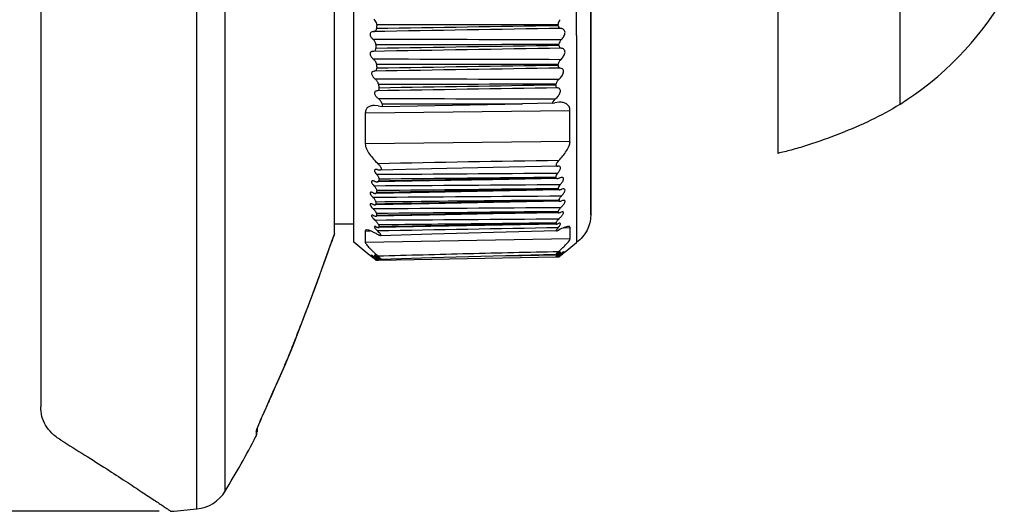
# Model space of a CAD drawing. Units: millimetres. Extents: x 106 to 797, y 330 to 1292.
# Drawn here: x 312 to 365, y 1055 to 1081 of the extents above; entities that cross this region are included whole.
import ezdxf

# ---------------------------------------------------------------- set-up
doc = ezdxf.new("R2010")
doc.units = ezdxf.units.MM
doc.layers.add('DIM', color=3, linetype='Continuous', lineweight=13)
doc.styles.get("Standard").update_dxf_attribs({"font": 'txt.shx', "width": 0.6})
doc.dimstyles.new('이재중', dxfattribs={"dimtxt": 6, "dimasz": 4, "dimexe": 1.25, "dimexo": 0.625, "dimgap": 1.5, "dimtad": 1, "dimdec": 1, "dimtxsty": 'Standard', "dimcen": 2.5, "dimclrd": 256, "dimadec": 0, "dimazin": 0, "dimtfac": 1, "dimtdec": 1, "dimtmove": 0, "dimatfit": 3, "dimfxl": 0, "dimarcsym": 0})

# ---------------------------------------------------------------- blocks, each defined once
blk = doc.blocks.new('*D30')
at = {"layer": 'Defpoints', "color": 0, "transparency": 16777216}
for p in [(272.281, 1126.731), (320.358, 1126.731), (320.358, 1054.569)]:
    blk.add_point(p, dxfattribs=at)
at = {"layer": 'DIM', "color": 0, "lineweight": -2, "transparency": 16777216}
for p, q in [((319.733, 1126.731), (271.031, 1126.731)), ((319.733, 1054.569), (271.031, 1054.569))]:
    blk.add_line(p, q, dxfattribs=at)
at = {"layer": 'DIM', "lineweight": -2, "transparency": 16777216}
blk.add_line((272.281, 1058.569), (272.281, 1122.731), dxfattribs=at)
at = {"layer": 'DIM', "transparency": 16777216}
for points in [[(271.614, 1122.731), (272.947, 1122.731), (272.281, 1126.731)], [(271.614, 1058.569), (272.947, 1058.569), (272.281, 1054.569)]]:
    blk.add_solid(points, dxfattribs=at)
at = {"layer": 'DIM', "color": 0, "transparency": 16777216, "insert": (267.281, 1090.65), "char_height": 6, "attachment_point": 5, "rotation": 90}
blk.add_mtext('72,2', dxfattribs=at)

msp = doc.modelspace()

# ---------------------------------------------------------------- linework, layer by layer
at = {"color": 7}
for p, q in [((313.437, 1121.18), (313.437, 1060.12)), ((330.075, 1068.881), (330.075, 1112.419)), ((342.672, 1070.331), (342.672, 1111.01)), ((352.614, 1105.306), (352.614, 1073.596)), ((359.098, 1102.165), (359.098, 1076.194)), ((329.048, 1069.337), (329.048, 1099.483)), ((341.924, 1079.863), (341.934, 1090.65)), ((342.672, 1090.65), (342.672, 1070.29)), ((321.733, 1054.695), (321.733, 1083.521)), ((323.247, 1055.644), (323.247, 1083.547)), ((341.924, 1079.863), (341.924, 1068.853)), ((331.37, 1076.128), (331.175, 1076.141)), ((331.37, 1076.128), (331.608, 1076.094)), ((331.608, 1076.094), (339.053, 1076.237)), ((340.638, 1076.268), (339.052, 1076.237)), ((340.638, 1076.268), (340.761, 1076.289)), ((340.991, 1076.312), (340.761, 1076.289)), ((330.692, 1075.75), (330.692, 1074.094)), ((330.693, 1075.75), (341.572, 1075.877)), ((341.572, 1074.235), (341.572, 1075.877)), ((341.573, 1074.235), (330.692, 1074.094)), ((340.911, 1072.91), (340.926, 1072.911)), ((340.948, 1072.912), (340.926, 1072.911)), ((338.936, 1071.106), (340.936, 1071.128)), ((340.936, 1071.087), (338.936, 1071.049)), ((340.936, 1071.128), (340.99, 1071.128)), ((340.99, 1071.089), (340.936, 1071.087)), ((340.99, 1071.108), (340.99, 1071.128)), ((340.99, 1071.089), (340.99, 1071.108)), ((329.048, 1069.85), (330.075, 1069.85)), ((340.85, 1069.832), (337.03, 1069.758)), ((330.691, 1069.466), (330.69, 1068.863)), ((330.691, 1069.468), (330.969, 1069.473)), ((341.237, 1069.643), (341.574, 1069.649)), ((341.574, 1069.047), (341.574, 1069.647)), ((329.019, 1069.23), (328.993, 1069.157)), ((329.024, 1069.228), (329.036, 1069.255)), ((330.939, 1068.175), (330.075, 1068.881)), ((341.574, 1069.049), (330.69, 1068.863)), ((341.315, 1068.356), (341.924, 1068.853)), ((328.663, 1068.246), (328.49, 1067.77)), ((331.096, 1068.049), (331.087, 1068.057)), ((331.151, 1068.057), (331.181, 1068.058)), ((331.239, 1067.93), (331.155, 1068)), ((331.181, 1068.058), (331.195, 1068.058)), ((331.25, 1067.921), (331.281, 1067.922)), ((331.281, 1067.921), (331.389, 1067.923)), ((331.293, 1068.058), (331.351, 1068.059)), ((331.351, 1068.059), (331.368, 1068.059)), ((331.354, 1067.923), (331.389, 1067.923)), ((331.389, 1067.923), (340.823, 1068.088)), ((338.098, 1068.153), (340.834, 1068.194)), ((340.833, 1068.088), (340.99, 1068.091)), ((340.833, 1068.088), (340.947, 1068.09)), ((340.834, 1068.194), (340.922, 1068.195)), ((340.999, 1068.098), (340.99, 1068.091)), ((340.994, 1068.197), (341.063, 1068.198)), ((341.043, 1068.135), (340.999, 1068.098)), ((341.066, 1068.154), (341.043, 1068.135)), ((341.121, 1068.199), (341.066, 1068.154)), ((341.098, 1068.199), (341.121, 1068.199)), ((327.9, 1066.165), (327.668, 1065.539)), ((327.266, 1064.473), (327.268, 1064.473)), ((326.338, 1062.167), (326.302, 1062.082)), ((326.025, 1061.447), (326.026, 1061.447)), ((325.58, 1060.451), (325.576, 1060.446)), ((325.495, 1060.263), (325.436, 1060.132)), ((325.273, 1059.766), (325.223, 1059.653)), ((324.924, 1058.934), (324.923, 1058.931)), ((324.937, 1058.97), (324.937, 1058.786)), ((324.881, 1058.815), (324.881, 1058.557))]:
    msp.add_line(p, q, dxfattribs=at)
for points in [[(340.911, 1072.91), (337.491, 1072.843), (334.216, 1072.77), (331.464, 1072.699)], [(340.901, 1072.264), (337.455, 1072.197), (334.121, 1072.132), (331.324, 1072.077)], [(341.011, 1071.658), (337.487, 1071.59), (334.087, 1071.523), (331.225, 1071.467)], [(341.04, 1071.049), (337.497, 1070.981), (334.084, 1070.914), (331.204, 1070.858)], [(340.985, 1070.44), (337.482, 1070.373), (334.111, 1070.307), (331.261, 1070.251)], [(337.03, 1069.758), (334.167, 1069.703), (331.394, 1069.648)], [(340.867, 1069.477), (337.504, 1069.392), (334.222, 1069.303), (331.496, 1069.22)], [(329.027, 1069.251), (328.814, 1068.663), (328.492, 1067.775), (328.106, 1066.72), (327.671, 1065.546), (327.268, 1064.473)], [(340.834, 1068.225), (337.493, 1068.138), (334.218, 1068.043), (331.535, 1067.954)], [(327.268, 1064.473), (326.885, 1063.489), (326.427, 1062.372), (326.026, 1061.447)], [(326.026, 1061.447), (325.906, 1061.177), (325.707, 1060.733), (325.553, 1060.392)], [(325.436, 1060.132), (325.377, 1060.001), (325.323, 1059.88), (325.272, 1059.763)], [(325.379, 1060.005), (325.325, 1059.883), (325.273, 1059.766)], [(325.556, 1060.398), (325.492, 1060.258), (325.434, 1060.128)], [(325.224, 1059.656), (325.178, 1059.549), (325.136, 1059.452), (325.097, 1059.361), (325.062, 1059.278), (325.03, 1059.203), (325.003, 1059.137), (324.979, 1059.08), (324.96, 1059.03), (324.943, 1058.988), (324.931, 1058.955), (324.924, 1058.934)], [(325.179, 1059.551), (325.136, 1059.453), (325.097, 1059.362), (325.062, 1059.279)]]:
    msp.add_lwpolyline(points, dxfattribs=at)
for centre, radius, start, end in [((349.964, 1090.65), 17.1, 302.2879, 329.2446), ((345.667, 1079.266), 14.414, 175.3364, 176.1909), ((327.316, 1079.352), 13.671, 4.3172, 4.6022), ((345.649, 4841.28), 3761.635, 269.778257, 269.930977), ((345.463, 1079.276), 14.21, 179.5603, 180.4333), ((327.474, 1079.361), 13.513, 359.8573, 0.1497), ((345.634, 4841.228), 3762.637, 269.778771, 269.93087), ((345.611, 1079.284), 14.358, 183.8064, 184.6645), ((327.262, 1079.372), 13.726, 355.4102, 355.6964), ((345.617, 4843.041), 3765.504, 269.780631, 269.92959), ((346.11, 1079.341), 14.861, 187.9824, 188.7941), ((326.678, 1079.442), 14.313, 351.0794, 351.3468), ((345.597, 4846.595), 3770.106, 269.783798, 269.927166), ((346.926, 1079.492), 15.69, 192.0033, 192.509), ((361.548, -354.721), 1428.085, 90.825523, 91.211112), ((309.099, 5043.831), 3971.41, 270.320204, 270.459096), ((309.522, 5012.154), 3940.337, 270.314511, 270.458629), ((336.587, 1070.863), 5.347, 165.0798, 166.421), ((335.971, 1071.015), 5.029, 14.8334, 15.2868), ((336.148, 1070.95), 4.899, 171.9938, 173.4553), ((336.373, 1071.099), 4.618, 7.4316, 7.9206), ((309.522, 5010.416), 3939.207, 270.313679, 270.459619), ((335.985, 1070.963), 4.735, 179.2671, 180.7799), ((309.494, 5011.392), 3940.792, 270.31417, 270.459488), ((336.095, 1070.973), 4.845, 186.6122, 188.0867), ((336.315, 1071.125), 4.676, 352.063, 352.5513), ((309.44, 5015.1), 3945.109, 270.31598, 270.458242), ((335.853, 1071.222), 5.148, 344.7983, 345.2384), ((336.477, 1071.05), 5.235, 193.7161, 195.0713), ((325.97, 1086.589), 23.827, 309.4848, 309.7731), ((348.787, 1058.501), 12.376, 127.8303, 128.0888), ((340.862, 1079.912), 15.365, 230.1583, 230.4941), ((307.733, 1039.76), 36.69, 50.3282, 50.4473), ((338.142, 1076.879), 11.286, 231.4112, 231.8692), ((334.376, 1071.818), 4.955, 228.6752, 229.3876), ((326.556, 1062.705), 7.054, 49.0789, 49.3592), ((327.769, 1064.102), 5.203, 48.5311, 49.0936), ((328.933, 1065.427), 3.534, 47.5299, 48.1025), ((340.141, 1069.21), 1.322, 304.2552, 305.0847), ((342.67, 1066.277), 2.596, 132.3435, 133.3281), ((339.676, 1069.87), 2.129, 305.1112, 306.1994), ((338.66, 1070.678), 3.358, 312.3371, 313.4167), ((339.133, 1070.617), 3.053, 306.1509, 306.4435), ((338.459, 1071.525), 4.183, 306.4724, 307.2961), ((344.455, 1064.273), 5.188, 130.833, 131.5931), ((336.997, 1073.372), 6.601, 307.7694, 308.1502), ((335.283, 1075.557), 9.379, 308.1397, 308.3195), ((351.618, 1054.889), 16.965, 128.0868, 128.3212), ((270.381, 1085.998), 60.821, 338.60257, 338.95488), ((269.621, 1086.29), 61.635, 338.9548, 339.26989), ((271.428, 1085.587), 59.696, 338.00745, 338.60332), ((272.726, 1085.062), 58.297, 337.37979, 338.00755), ((273.887, 1084.579), 57.039, 336.8637, 337.3794), ((275.254, 1083.993), 55.551, 336.056, 336.7699), ((193.439, 1120.324), 145.07, 335.62231, 336.05581), ((324.443, 1059.043), 0.493, 332.5474, 334.9846), ((324.442, 1059.043), 0.495, 334.9842, 341.6767), ((329.094, 1057.351), 4.466, 158.3885, 159.2192), ((332.133, 1056.149), 7.734, 157.794, 158.4035), ((336.535, 1054.354), 12.487, 157.3306, 157.8021), ((283.393, 1079.918), 46.664, 328.6549, 332.7571), ((324.437, 1058.786), 0.5, 332.7353, 0), ((321.54, 1056.686), 2, 275.5337, 328.5893), ((307.352, 1203.125), 149.124, 275.00343, 275.53367)]:
    msp.add_arc(centre, radius, start, end, dxfattribs=at)
for points, knots in [([(331.301, 1080.438), (331.303, 1080.465), (331.288, 1080.576), (331.216, 1080.67), (331.155, 1080.726)], [0, 0, 0, 0, 0.240694, 1, 1, 1, 1]), ([(341.058, 1080.701), (341.009, 1080.649), (340.952, 1080.567), (340.941, 1080.472), (340.943, 1080.449)], [0, 0, 0, 0, 0.761498, 1, 1, 1, 1]), ([(340.948, 1080.382), (340.95, 1080.361), (340.96, 1080.323), (341.007, 1080.264), (341.06, 1080.244), (341.094, 1080.239)], [0, 0, 0, 0, 0.278052, 0.52533, 1, 1, 1, 1]), ([(331.106, 1080.071), (331.069, 1080.069), (331.012, 1080.055), (330.958, 1079.997), (330.941, 1079.933), (330.954, 1079.861), (330.999, 1079.767), (331.052, 1079.708), (331.091, 1079.673)], [0, 0, 0, 0, 0.204492, 0.308358, 0.425536, 0.562392, 0.709873, 1, 1, 1, 1]), ([(331.106, 1080.071), (331.147, 1080.074), (331.211, 1080.09), (331.271, 1080.155), (331.283, 1080.2), (331.285, 1080.224)], [0, 0, 0, 0, 0.478648, 0.723299, 1, 1, 1, 1]), ([(341.117, 1079.648), (341.17, 1079.7), (341.24, 1079.788), (341.298, 1079.922), (341.313, 1080.024), (341.292, 1080.115), (341.223, 1080.202), (341.145, 1080.23), (341.094, 1080.239)], [0, 0, 0, 0, 0.292159, 0.438375, 0.574023, 0.692135, 0.797331, 1, 1, 1, 1]), ([(331.253, 1079.385), (331.254, 1079.441), (331.209, 1079.551), (331.134, 1079.635), (331.091, 1079.673)], [0, 0, 0, 0, 0.493113, 1, 1, 1, 1]), ([(341.117, 1079.648), (341.083, 1079.613), (341.022, 1079.538), (340.987, 1079.443), (340.987, 1079.396)], [0, 0, 0, 0, 0.510091, 1, 1, 1, 1]), ([(340.987, 1079.327), (340.987, 1079.308), (340.993, 1079.27), (341.034, 1079.21), (341.085, 1079.19), (341.117, 1079.184)], [0, 0, 0, 0, 0.28247, 0.529418, 1, 1, 1, 1]), ([(331.091, 1079.016), (331.056, 1079.014), (330.999, 1079), (330.951, 1078.938), (330.942, 1078.872), (330.961, 1078.801), (331.012, 1078.71), (331.067, 1078.652), (331.106, 1078.618)], [0, 0, 0, 0, 0.199834, 0.301972, 0.420428, 0.559486, 0.708026, 1, 1, 1, 1]), ([(331.091, 1079.016), (331.13, 1079.019), (331.192, 1079.035), (331.246, 1079.101), (331.254, 1079.146), (331.253, 1079.169)], [0, 0, 0, 0, 0.47584, 0.719412, 1, 1, 1, 1]), ([(341.094, 1078.593), (341.148, 1078.644), (341.221, 1078.73), (341.287, 1078.86), (341.312, 1078.96), (341.302, 1079.053), (341.243, 1079.145), (341.166, 1079.176), (341.117, 1079.184)], [0, 0, 0, 0, 0.293807, 0.441202, 0.579071, 0.698611, 0.802465, 1, 1, 1, 1]), ([(331.285, 1078.331), (331.281, 1078.387), (331.229, 1078.497), (331.15, 1078.581), (331.106, 1078.618)], [0, 0, 0, 0, 0.493358, 1, 1, 1, 1]), ([(340.943, 1078.273), (340.942, 1078.254), (340.944, 1078.217), (340.979, 1078.156), (341.027, 1078.136), (341.058, 1078.13)], [0, 0, 0, 0, 0.288005, 0.534987, 1, 1, 1, 1]), ([(341.094, 1078.593), (341.058, 1078.559), (340.994, 1078.484), (340.952, 1078.39), (340.948, 1078.342)], [0, 0, 0, 0, 0.50951, 1, 1, 1, 1]), ([(331.155, 1077.964), (331.121, 1077.962), (331.064, 1077.947), (331.023, 1077.88), (331.023, 1077.813), (331.048, 1077.744), (331.104, 1077.655), (331.16, 1077.598), (331.2, 1077.565)], [0, 0, 0, 0, 0.194347, 0.295036, 0.415431, 0.556666, 0.706173, 1, 1, 1, 1]), ([(331.155, 1077.964), (331.192, 1077.967), (331.252, 1077.983), (331.299, 1078.051), (331.302, 1078.094), (331.3, 1078.116)], [0, 0, 0, 0, 0.471645, 0.714409, 1, 1, 1, 1]), ([(340.989, 1077.54), (341.044, 1077.59), (341.119, 1077.673), (341.193, 1077.8), (341.226, 1077.898), (341.228, 1077.991), (341.181, 1078.089), (341.105, 1078.121), (341.058, 1078.13)], [0, 0, 0, 0, 0.295406, 0.443868, 0.583936, 0.705494, 0.808371, 1, 1, 1, 1]), ([(331.393, 1077.278), (331.385, 1077.335), (331.327, 1077.443), (331.245, 1077.527), (331.2, 1077.565)], [0, 0, 0, 0, 0.493608, 1, 1, 1, 1]), ([(340.818, 1077.222), (340.815, 1077.204), (340.815, 1077.167), (340.842, 1077.106), (340.889, 1077.084), (340.918, 1077.079)], [0, 0, 0, 0, 0.294691, 0.542301, 1, 1, 1, 1]), ([(340.989, 1077.54), (340.952, 1077.505), (340.884, 1077.431), (340.836, 1077.337), (340.829, 1077.289)], [0, 0, 0, 0, 0.50887, 1, 1, 1, 1]), ([(331.296, 1076.918), (331.263, 1076.915), (331.206, 1076.898), (331.175, 1076.827), (331.182, 1076.76), (331.213, 1076.692), (331.273, 1076.605), (331.33, 1076.549), (331.371, 1076.515)], [0, 0, 0, 0, 0.187982, 0.287733, 0.41062, 0.553879, 0.704291, 1, 1, 1, 1]), ([(331.296, 1076.918), (331.331, 1076.92), (331.389, 1076.937), (331.428, 1077.006), (331.428, 1077.048), (331.424, 1077.069)], [0, 0, 0, 0, 0.465704, 0.708161, 1, 1, 1, 1]), ([(340.805, 1076.492), (340.86, 1076.54), (340.937, 1076.621), (341.017, 1076.744), (341.058, 1076.84), (341.07, 1076.933), (341.044, 1077.011), (340.987, 1077.06), (340.941, 1077.074), (340.918, 1077.079)], [0, 0, 0, 0, 0.295876, 0.444772, 0.586394, 0.709999, 0.812104, 0.904793, 1, 1, 1, 1]), ([(331.175, 1076.141), (331.114, 1076.14), (330.997, 1076.127), (330.835, 1076.063), (330.714, 1075.929), (330.692, 1075.808), (330.692, 1075.746)], [0, 0, 0, 0, 0.259559, 0.49916, 0.73366, 1, 1, 1, 1]), ([(331.579, 1076.229), (331.566, 1076.287), (331.502, 1076.393), (331.418, 1076.477), (331.371, 1076.515)], [0, 0, 0, 0, 0.493842, 1, 1, 1, 1]), ([(340.68, 1076.35), (340.675, 1076.344), (340.659, 1076.317), (340.645, 1076.289), (340.638, 1076.268)], [0, 0, 0, 0, 0.256353, 1, 1, 1, 1]), ([(340.805, 1076.492), (340.793, 1076.481), (340.747, 1076.438), (340.706, 1076.39), (340.68, 1076.35)], [0, 0, 0, 0, 0.246583, 1, 1, 1, 1]), ([(341.572, 1075.874), (341.572, 1075.946), (341.545, 1076.087), (341.395, 1076.237), (341.201, 1076.304), (341.063, 1076.313), (340.991, 1076.312)], [0, 0, 0, 0, 0.263444, 0.49642, 0.737496, 1, 1, 1, 1]), ([(359.098, 1076.194), (358.113, 1075.572), (356.738, 1074.948), (355.045, 1074.309), (354.171, 1074.013), (353.367, 1073.775), (352.856, 1073.65), (352.614, 1073.596)], [0, 0, 0, 0, 0.49883, 0.641057, 0.774864, 0.893627, 1, 1, 1, 1]), ([(330.692, 1074.094), (330.692, 1074.005), (330.751, 1073.813), (330.968, 1073.45), (331.198, 1073.201), (331.363, 1073.045)], [0, 0, 0, 0, 0.209417, 0.461283, 1, 1, 1, 1]), ([(340.973, 1073.216), (341.124, 1073.372), (341.332, 1073.616), (341.524, 1073.969), (341.572, 1074.151), (341.573, 1074.235)], [0, 0, 0, 0, 0.5421, 0.791292, 1, 1, 1, 1]), ([(331.363, 1073.045), (331.399, 1073.011), (331.449, 1072.959), (331.502, 1072.88), (331.536, 1072.815), (331.55, 1072.74), (331.503, 1072.702), (331.477, 1072.699), (331.464, 1072.699)], [0, 0, 0, 0, 0.326423, 0.483972, 0.627853, 0.830938, 0.910305, 1, 1, 1, 1]), ([(340.973, 1073.216), (340.942, 1073.184), (340.898, 1073.134), (340.853, 1073.062), (340.832, 1073.011), (340.825, 1072.965), (340.846, 1072.916), (340.888, 1072.91), (340.911, 1072.91)], [0, 0, 0, 0, 0.332249, 0.489309, 0.629124, 0.739841, 0.825477, 1, 1, 1, 1]), ([(331.246, 1072.743), (331.227, 1072.742), (331.193, 1072.735), (331.175, 1072.695), (331.179, 1072.657), (331.196, 1072.614), (331.232, 1072.553), (331.268, 1072.51), (331.294, 1072.482)], [0, 0, 0, 0, 0.17505, 0.2609, 0.369595, 0.506477, 0.662732, 1, 1, 1, 1]), ([(331.352, 1072.721), (331.343, 1072.724), (331.309, 1072.736), (331.273, 1072.743), (331.246, 1072.743)], [0, 0, 0, 0, 0.273851, 1, 1, 1, 1]), ([(331.421, 1072.24), (331.425, 1072.256), (331.419, 1072.298), (331.379, 1072.382), (331.33, 1072.443), (331.294, 1072.482)], [0, 0, 0, 0, 0.182252, 0.426425, 1, 1, 1, 1]), ([(331.464, 1072.699), (331.455, 1072.698), (331.417, 1072.7), (331.38, 1072.711), (331.352, 1072.721)], [0, 0, 0, 0, 0.224828, 1, 1, 1, 1]), ([(340.921, 1072.548), (340.891, 1072.513), (340.852, 1072.461), (340.821, 1072.389), (340.818, 1072.355), (340.822, 1072.341)], [0, 0, 0, 0, 0.57666, 0.817795, 1, 1, 1, 1]), ([(340.921, 1072.548), (340.939, 1072.569), (340.973, 1072.612), (341.018, 1072.678), (341.051, 1072.743), (341.068, 1072.802), (341.065, 1072.855), (341.028, 1072.907), (340.979, 1072.913), (340.948, 1072.912)], [0, 0, 0, 0, 0.174376, 0.341863, 0.494999, 0.624874, 0.726795, 0.812258, 1, 1, 1, 1]), ([(331.078, 1072.136), (331.068, 1072.136), (331.049, 1072.134), (331.014, 1072.109), (331.023, 1072.054), (331.047, 1072.006), (331.087, 1071.946), (331.125, 1071.904), (331.151, 1071.877)], [0, 0, 0, 0, 0.089848, 0.167012, 0.359469, 0.50073, 0.659818, 1, 1, 1, 1]), ([(331.196, 1072.108), (331.185, 1072.112), (331.148, 1072.126), (331.108, 1072.137), (331.078, 1072.136)], [0, 0, 0, 0, 0.279272, 1, 1, 1, 1]), ([(331.196, 1072.108), (331.207, 1072.103), (331.248, 1072.088), (331.292, 1072.076), (331.324, 1072.077)], [0, 0, 0, 0, 0.279191, 1, 1, 1, 1]), ([(331.324, 1072.077), (331.339, 1072.077), (331.368, 1072.081), (331.387, 1072.106), (331.39, 1072.118)], [0, 0, 0, 0, 0.527629, 1, 1, 1, 1]), ([(340.832, 1072.302), (340.836, 1072.29), (340.857, 1072.265), (340.886, 1072.263), (340.901, 1072.264)], [0, 0, 0, 0, 0.465669, 1, 1, 1, 1]), ([(340.901, 1072.264), (340.909, 1072.264), (340.94, 1072.266), (340.97, 1072.275), (340.993, 1072.283)], [0, 0, 0, 0, 0.22633, 1, 1, 1, 1]), ([(341.062, 1071.943), (341.031, 1071.909), (340.989, 1071.857), (340.952, 1071.785), (340.945, 1071.75), (340.947, 1071.736)], [0, 0, 0, 0, 0.574505, 0.817495, 1, 1, 1, 1]), ([(341.129, 1072.312), (341.119, 1072.312), (341.072, 1072.308), (341.027, 1072.295), (340.993, 1072.283)], [0, 0, 0, 0, 0.225762, 1, 1, 1, 1]), ([(341.062, 1071.943), (341.081, 1071.964), (341.117, 1072.007), (341.166, 1072.072), (341.204, 1072.136), (341.227, 1072.196), (341.233, 1072.249), (341.206, 1072.305), (341.157, 1072.312), (341.129, 1072.312)], [0, 0, 0, 0, 0.176051, 0.345898, 0.502764, 0.637584, 0.742525, 0.824835, 1, 1, 1, 1]), ([(330.991, 1071.527), (330.982, 1071.527), (330.964, 1071.525), (330.942, 1071.505), (330.942, 1071.472), (330.961, 1071.419), (331.011, 1071.348), (331.06, 1071.295), (331.088, 1071.268)], [0, 0, 0, 0, 0.083169, 0.153751, 0.238371, 0.355019, 0.659093, 1, 1, 1, 1]), ([(331.102, 1071.498), (331.083, 1071.506), (331.047, 1071.52), (331.009, 1071.527), (330.991, 1071.527)], [0, 0, 0, 0, 0.545969, 1, 1, 1, 1]), ([(331.102, 1071.498), (331.124, 1071.489), (331.163, 1071.474), (331.206, 1071.466), (331.225, 1071.467)], [0, 0, 0, 0, 0.545574, 1, 1, 1, 1]), ([(331.297, 1071.632), (331.299, 1071.65), (331.289, 1071.692), (331.242, 1071.776), (331.19, 1071.837), (331.151, 1071.877)], [0, 0, 0, 0, 0.182657, 0.428475, 1, 1, 1, 1]), ([(331.225, 1071.467), (331.238, 1071.467), (331.265, 1071.471), (331.28, 1071.496), (331.281, 1071.508)], [0, 0, 0, 0, 0.523886, 1, 1, 1, 1]), ([(340.952, 1071.697), (340.954, 1071.685), (340.97, 1071.659), (340.998, 1071.657), (341.011, 1071.658)], [0, 0, 0, 0, 0.468248, 1, 1, 1, 1]), ([(341.011, 1071.658), (341.018, 1071.658), (341.048, 1071.661), (341.076, 1071.669), (341.098, 1071.677)], [0, 0, 0, 0, 0.22286, 1, 1, 1, 1]), ([(341.226, 1071.705), (341.217, 1071.705), (341.173, 1071.701), (341.13, 1071.689), (341.098, 1071.677)], [0, 0, 0, 0, 0.22214, 1, 1, 1, 1]), ([(341.121, 1071.336), (341.16, 1071.377), (341.214, 1071.438), (341.272, 1071.526), (341.306, 1071.593), (341.319, 1071.671), (341.268, 1071.704), (341.241, 1071.706), (341.226, 1071.705)], [0, 0, 0, 0, 0.349799, 0.5101, 0.64983, 0.834369, 0.909652, 1, 1, 1, 1]), ([(330.983, 1070.918), (330.974, 1070.918), (330.957, 1070.916), (330.94, 1070.893), (330.946, 1070.861), (330.97, 1070.808), (331.024, 1070.739), (331.075, 1070.686), (331.103, 1070.659)], [0, 0, 0, 0, 0.076009, 0.140737, 0.227172, 0.34824, 0.657256, 1, 1, 1, 1]), ([(331.088, 1070.889), (331.069, 1070.897), (331.035, 1070.91), (330.999, 1070.918), (330.983, 1070.918)], [0, 0, 0, 0, 0.552431, 1, 1, 1, 1]), ([(331.25, 1071.024), (331.25, 1071.042), (331.235, 1071.084), (331.183, 1071.168), (331.128, 1071.228), (331.088, 1071.268)], [0, 0, 0, 0, 0.184009, 0.430945, 1, 1, 1, 1]), ([(331.088, 1070.889), (331.108, 1070.88), (331.146, 1070.866), (331.186, 1070.857), (331.204, 1070.858)], [0, 0, 0, 0, 0.551875, 1, 1, 1, 1]), ([(331.204, 1070.858), (331.215, 1070.858), (331.241, 1070.862), (331.25, 1070.888), (331.25, 1070.899)], [0, 0, 0, 0, 0.514771, 1, 1, 1, 1]), ([(341.121, 1071.336), (341.088, 1071.302), (341.044, 1071.25), (341.002, 1071.178), (340.99, 1071.144), (340.99, 1071.128)], [0, 0, 0, 0, 0.571575, 0.816003, 1, 1, 1, 1]), ([(340.995, 1071.068), (340.998, 1071.062), (341.013, 1071.05), (341.03, 1071.049), (341.04, 1071.049)], [0, 0, 0, 0, 0.452885, 1, 1, 1, 1]), ([(341.04, 1071.049), (341.046, 1071.049), (341.073, 1071.052), (341.1, 1071.061), (341.121, 1071.068)], [0, 0, 0, 0, 0.218646, 1, 1, 1, 1]), ([(341.098, 1070.727), (341.138, 1070.767), (341.209, 1070.845), (341.282, 1070.948), (341.311, 1071.023), (341.311, 1071.069), (341.28, 1071.096), (341.254, 1071.097), (341.241, 1071.097)], [0, 0, 0, 0, 0.35075, 0.65575, 0.769338, 0.849786, 0.91737, 1, 1, 1, 1]), ([(341.241, 1071.097), (341.232, 1071.097), (341.191, 1071.092), (341.151, 1071.08), (341.121, 1071.068)], [0, 0, 0, 0, 0.217708, 1, 1, 1, 1]), ([(331.281, 1070.415), (331.279, 1070.434), (331.26, 1070.476), (331.202, 1070.559), (331.145, 1070.62), (331.103, 1070.659)], [0, 0, 0, 0, 0.186097, 0.433813, 1, 1, 1, 1]), ([(340.946, 1070.48), (340.945, 1070.469), (340.949, 1070.443), (340.975, 1070.44), (340.985, 1070.44)], [0, 0, 0, 0, 0.493155, 1, 1, 1, 1]), ([(341.098, 1070.727), (341.063, 1070.692), (341.016, 1070.641), (340.969, 1070.57), (340.954, 1070.535), (340.952, 1070.519)], [0, 0, 0, 0, 0.56805, 0.813605, 1, 1, 1, 1]), ([(340.985, 1070.44), (340.991, 1070.44), (341.017, 1070.443), (341.042, 1070.452), (341.061, 1070.459)], [0, 0, 0, 0, 0.213532, 1, 1, 1, 1]), ([(340.992, 1070.118), (341.033, 1070.158), (341.092, 1070.218), (341.16, 1070.302), (341.199, 1070.36), (341.224, 1070.41), (341.232, 1070.45), (341.221, 1070.472), (341.203, 1070.486), (341.185, 1070.488), (341.173, 1070.487)], [0, 0, 0, 0, 0.351845, 0.515723, 0.662535, 0.781097, 0.863662, 0.895088, 0.925853, 1, 1, 1, 1]), ([(341.173, 1070.487), (341.165, 1070.487), (341.127, 1070.483), (341.09, 1070.47), (341.061, 1070.459)], [0, 0, 0, 0, 0.212331, 1, 1, 1, 1]), ([(331.053, 1070.311), (331.046, 1070.311), (331.029, 1070.309), (331.018, 1070.283), (331.029, 1070.252), (331.049, 1070.216), (331.078, 1070.176), (331.127, 1070.119), (331.168, 1070.079), (331.197, 1070.052)], [0, 0, 0, 0, 0.068025, 0.12801, 0.217616, 0.342819, 0.492587, 0.655966, 1, 1, 1, 1]), ([(331.152, 1070.282), (331.135, 1070.29), (331.103, 1070.303), (331.068, 1070.311), (331.053, 1070.311)], [0, 0, 0, 0, 0.559931, 1, 1, 1, 1]), ([(331.152, 1070.282), (331.171, 1070.273), (331.206, 1070.259), (331.244, 1070.25), (331.261, 1070.251)], [0, 0, 0, 0, 0.559201, 1, 1, 1, 1]), ([(331.391, 1069.809), (331.386, 1069.828), (331.363, 1069.868), (331.3, 1069.951), (331.24, 1070.012), (331.197, 1070.052)], [0, 0, 0, 0, 0.188676, 0.436874, 1, 1, 1, 1]), ([(331.261, 1070.251), (331.271, 1070.251), (331.296, 1070.256), (331.299, 1070.281), (331.297, 1070.292)], [0, 0, 0, 0, 0.497729, 1, 1, 1, 1]), ([(340.821, 1069.872), (340.818, 1069.862), (340.816, 1069.837), (340.841, 1069.832), (340.85, 1069.832)], [0, 0, 0, 0, 0.521393, 1, 1, 1, 1]), ([(340.992, 1070.118), (340.956, 1070.083), (340.907, 1070.032), (340.854, 1069.961), (340.836, 1069.926), (340.831, 1069.91)], [0, 0, 0, 0, 0.564208, 0.81059, 1, 1, 1, 1]), ([(340.85, 1069.832), (340.855, 1069.832), (340.879, 1069.835), (340.903, 1069.844), (340.921, 1069.851)], [0, 0, 0, 0, 0.207331, 1, 1, 1, 1]), ([(341.024, 1069.879), (341.017, 1069.879), (340.981, 1069.875), (340.947, 1069.862), (340.921, 1069.851)], [0, 0, 0, 0, 0.205762, 1, 1, 1, 1]), ([(340.935, 1069.639), (340.961, 1069.668), (341.006, 1069.721), (341.051, 1069.789), (341.068, 1069.836), (341.067, 1069.863), (341.048, 1069.879), (341.032, 1069.879), (341.024, 1069.879)], [0, 0, 0, 0, 0.375757, 0.677059, 0.782442, 0.856241, 0.919826, 1, 1, 1, 1]), ([(342.672, 1070.29), (342.672, 1070.157), (342.638, 1069.886), (342.489, 1069.497), (342.246, 1069.144), (342.037, 1068.943), (341.923, 1068.854)], [0, 0, 0, 0, 0.237722, 0.484748, 0.73991, 1, 1, 1, 1]), ([(329.048, 1069.337), (329.048, 1069.331), (329.041, 1069.304), (329.038, 1069.276), (329.036, 1069.255)], [0, 0, 0, 0, 0.227192, 1, 1, 1, 1]), ([(330.762, 1069.527), (330.744, 1069.526), (330.714, 1069.522), (330.692, 1069.492), (330.691, 1069.475), (330.691, 1069.466)], [0, 0, 0, 0, 0.527973, 0.748394, 1, 1, 1, 1]), ([(331.346, 1069.281), (331.29, 1069.314), (331.18, 1069.376), (331.022, 1069.453), (330.886, 1069.507), (330.799, 1069.527), (330.762, 1069.527)], [0, 0, 0, 0, 0.310056, 0.589316, 0.825106, 1, 1, 1, 1]), ([(331.201, 1069.708), (331.194, 1069.708), (331.177, 1069.704), (331.175, 1069.673), (331.192, 1069.643), (331.207, 1069.619), (331.217, 1069.606)], [0, 0, 0, 0, 0.168443, 0.336909, 0.617553, 1, 1, 1, 1]), ([(331.294, 1069.679), (331.277, 1069.687), (331.247, 1069.699), (331.215, 1069.708), (331.201, 1069.708)], [0, 0, 0, 0, 0.568851, 1, 1, 1, 1]), ([(331.217, 1069.606), (331.221, 1069.601), (331.238, 1069.579), (331.256, 1069.558), (331.271, 1069.543)], [0, 0, 0, 0, 0.237338, 1, 1, 1, 1]), ([(331.294, 1069.679), (331.312, 1069.67), (331.344, 1069.657), (331.379, 1069.648), (331.394, 1069.648)], [0, 0, 0, 0, 0.567712, 1, 1, 1, 1]), ([(331.341, 1069.472), (331.37, 1069.446), (331.411, 1069.405), (331.459, 1069.349), (331.489, 1069.31), (331.51, 1069.276), (331.522, 1069.248), (331.517, 1069.223), (331.503, 1069.22), (331.496, 1069.22)], [0, 0, 0, 0, 0.355513, 0.521935, 0.672227, 0.797417, 0.886431, 0.942271, 1, 1, 1, 1]), ([(331.394, 1069.648), (331.403, 1069.648), (331.427, 1069.655), (331.424, 1069.679), (331.421, 1069.689)], [0, 0, 0, 0, 0.470305, 1, 1, 1, 1]), ([(340.935, 1069.639), (340.917, 1069.62), (340.886, 1069.584), (340.854, 1069.538), (340.842, 1069.507), (340.841, 1069.489), (340.852, 1069.477), (340.862, 1069.477), (340.867, 1069.477)], [0, 0, 0, 0, 0.377158, 0.683457, 0.791283, 0.866325, 0.925445, 1, 1, 1, 1]), ([(340.867, 1069.477), (340.885, 1069.477), (340.925, 1069.491), (340.963, 1069.51), (340.984, 1069.521)], [0, 0, 0, 0, 0.424796, 1, 1, 1, 1]), ([(341.486, 1069.714), (341.454, 1069.713), (341.379, 1069.698), (341.209, 1069.637), (341.076, 1069.571), (340.984, 1069.521)], [0, 0, 0, 0, 0.18255, 0.417912, 1, 1, 1, 1]), ([(341.574, 1069.647), (341.574, 1069.657), (341.572, 1069.677), (341.552, 1069.701), (341.522, 1069.713), (341.499, 1069.714), (341.486, 1069.714)], [0, 0, 0, 0, 0.244172, 0.459614, 0.70066, 1, 1, 1, 1]), ([(329.028, 1069.257), (328.917, 1068.951), (328.34, 1067.353), (327.752, 1065.758), (327.266, 1064.473)], [0, 0, 0, 0, 0.191597, 1, 1, 1, 1]), ([(330.69, 1068.863), (330.69, 1068.846), (330.711, 1068.804), (330.757, 1068.739), (330.826, 1068.657), (330.913, 1068.564), (331.014, 1068.464), (331.163, 1068.321), (331.281, 1068.215), (331.362, 1068.143)], [0, 0, 0, 0, 0.050908, 0.134109, 0.244308, 0.374499, 0.518755, 0.672975, 1, 1, 1, 1]), ([(331.496, 1069.22), (331.487, 1069.22), (331.464, 1069.224), (331.413, 1069.243), (331.374, 1069.265), (331.346, 1069.281)], [0, 0, 0, 0, 0.1798, 0.415107, 1, 1, 1, 1]), ([(340.974, 1068.383), (341.048, 1068.45), (341.187, 1068.579), (341.349, 1068.74), (341.457, 1068.859), (341.517, 1068.933), (341.556, 1068.993), (341.574, 1069.032), (341.574, 1069.047)], [0, 0, 0, 0, 0.332407, 0.630593, 0.758657, 0.866256, 0.947876, 1, 1, 1, 1]), ([(331.362, 1068.143), (332.964, 1068.191), (336.168, 1068.274), (339.372, 1068.347), (340.974, 1068.383)], [0, 0, 0, 0, 0.5, 1, 1, 1, 1]), ([(340.974, 1068.383), (340.954, 1068.364), (340.916, 1068.329), (340.873, 1068.287), (340.847, 1068.257), (340.835, 1068.243), (340.831, 1068.234), (340.828, 1068.228), (340.832, 1068.225), (340.834, 1068.225)], [0, 0, 0, 0, 0.376407, 0.701659, 0.830364, 0.923947, 0.954596, 0.974671, 1, 1, 1, 1]), ([(340.834, 1068.225), (340.839, 1068.225), (340.851, 1068.231), (340.882, 1068.247), (340.908, 1068.265), (340.927, 1068.277)], [0, 0, 0, 0, 0.135723, 0.363078, 1, 1, 1, 1]), ([(341.062, 1068.354), (341.055, 1068.354), (341.038, 1068.346), (341.008, 1068.33), (340.97, 1068.306), (340.942, 1068.288), (340.927, 1068.277)], [0, 0, 0, 0, 0.129615, 0.354814, 0.651725, 1, 1, 1, 1]), ([(340.968, 1068.238), (340.984, 1068.253), (341.006, 1068.274), (341.032, 1068.302), (341.048, 1068.319), (341.059, 1068.333), (341.065, 1068.343), (341.068, 1068.352), (341.064, 1068.354), (341.062, 1068.354)], [0, 0, 0, 0, 0.412122, 0.587249, 0.734647, 0.849125, 0.92684, 0.9677, 1, 1, 1, 1]), ([(341.098, 1068.274), (341.089, 1068.268), (341.055, 1068.243), (341.02, 1068.217), (340.994, 1068.197)], [0, 0, 0, 0, 0.236488, 1, 1, 1, 1]), ([(341.063, 1068.198), (341.069, 1068.204), (341.096, 1068.227), (341.122, 1068.25), (341.14, 1068.267)], [0, 0, 0, 0, 0.262807, 1, 1, 1, 1]), ([(341.229, 1068.359), (341.223, 1068.359), (341.208, 1068.349), (341.18, 1068.333), (341.141, 1068.306), (341.113, 1068.286), (341.098, 1068.274)], [0, 0, 0, 0, 0.109418, 0.331292, 0.636096, 1, 1, 1, 1]), ([(341.14, 1068.267), (341.154, 1068.279), (341.173, 1068.296), (341.196, 1068.318), (341.21, 1068.332), (341.221, 1068.343), (341.226, 1068.351), (341.232, 1068.357), (341.229, 1068.359), (341.229, 1068.359)], [0, 0, 0, 0, 0.415644, 0.591355, 0.739864, 0.85689, 0.938335, 0.981266, 1, 1, 1, 1]), ([(341.311, 1068.361), (341.31, 1068.361), (341.306, 1068.358), (341.299, 1068.354), (341.288, 1068.346), (341.268, 1068.331), (341.237, 1068.307), (341.211, 1068.287), (341.197, 1068.276)], [0, 0, 0, 0, 0.025745, 0.08677, 0.180572, 0.302878, 0.616422, 1, 1, 1, 1]), ([(341.213, 1068.276), (341.227, 1068.287), (341.251, 1068.307), (341.279, 1068.331), (341.296, 1068.345), (341.305, 1068.354), (341.308, 1068.357), (341.311, 1068.361), (341.311, 1068.361)], [0, 0, 0, 0, 0.404763, 0.72695, 0.847668, 0.935717, 0.986844, 1, 1, 1, 1]), ([(330.943, 1068.18), (330.942, 1068.18), (330.945, 1068.176), (330.949, 1068.173), (330.967, 1068.157), (330.989, 1068.138), (331.008, 1068.123), (331.018, 1068.114)], [0, 0, 0, 0, 0.014354, 0.068037, 0.282065, 0.603854, 1, 1, 1, 1]), ([(330.977, 1068.155), (330.972, 1068.159), (330.964, 1068.165), (330.954, 1068.173), (330.947, 1068.177), (330.944, 1068.18), (330.943, 1068.18)], [0, 0, 0, 0, 0.400836, 0.713339, 0.917557, 1, 1, 1, 1]), ([(331.102, 1068.057), (331.09, 1068.066), (331.049, 1068.099), (331.007, 1068.132), (330.977, 1068.155)], [0, 0, 0, 0, 0.28205, 1, 1, 1, 1]), ([(331.021, 1068.181), (331.018, 1068.181), (331.025, 1068.171), (331.03, 1068.166), (331.046, 1068.15), (331.07, 1068.128), (331.092, 1068.108), (331.104, 1068.098)], [0, 0, 0, 0, 0.058709, 0.147961, 0.271503, 0.598885, 1, 1, 1, 1]), ([(331.12, 1068.115), (331.108, 1068.124), (331.087, 1068.139), (331.058, 1068.16), (331.037, 1068.173), (331.025, 1068.181), (331.021, 1068.181)], [0, 0, 0, 0, 0.361377, 0.667686, 0.892391, 1, 1, 1, 1]), ([(331.195, 1068.058), (331.189, 1068.063), (331.164, 1068.082), (331.139, 1068.101), (331.12, 1068.115)], [0, 0, 0, 0, 0.260349, 1, 1, 1, 1]), ([(331.173, 1068.001), (331.182, 1067.993), (331.213, 1067.97), (331.243, 1067.946), (331.265, 1067.931)], [0, 0, 0, 0, 0.303974, 1, 1, 1, 1]), ([(331.179, 1068.181), (331.178, 1068.181), (331.175, 1068.179), (331.178, 1068.175), (331.181, 1068.168), (331.191, 1068.157), (331.212, 1068.134), (331.246, 1068.1), (331.276, 1068.073), (331.293, 1068.058)], [0, 0, 0, 0, 0.023045, 0.043037, 0.073509, 0.164464, 0.290005, 0.615534, 1, 1, 1, 1]), ([(331.351, 1068.071), (331.333, 1068.084), (331.297, 1068.11), (331.248, 1068.144), (331.213, 1068.167), (331.191, 1068.178), (331.182, 1068.181), (331.179, 1068.181)], [0, 0, 0, 0, 0.336987, 0.636801, 0.872485, 0.95295, 1, 1, 1, 1]), ([(331.195, 1068.058), (331.202, 1068.053), (331.226, 1068.034), (331.251, 1068.016), (331.269, 1068.002)], [0, 0, 0, 0, 0.258933, 1, 1, 1, 1]), ([(331.263, 1067.958), (331.259, 1067.961), (331.244, 1067.976), (331.228, 1067.99), (331.215, 1068.001)], [0, 0, 0, 0, 0.224137, 1, 1, 1, 1]), ([(331.25, 1067.921), (331.251, 1067.921), (331.243, 1067.926), (331.242, 1067.928), (331.239, 1067.93)], [0, 0, 0, 0, 0.252823, 1, 1, 1, 1]), ([(331.296, 1067.922), (331.297, 1067.922), (331.295, 1067.928), (331.289, 1067.932), (331.277, 1067.945), (331.268, 1067.953), (331.263, 1067.958)], [0, 0, 0, 0, 0.051334, 0.241341, 0.565387, 1, 1, 1, 1]), ([(331.265, 1067.931), (331.268, 1067.928), (331.274, 1067.926), (331.279, 1067.921), (331.281, 1067.921)], [0, 0, 0, 0, 0.688232, 1, 1, 1, 1]), ([(331.269, 1068.002), (331.279, 1067.995), (331.311, 1067.971), (331.345, 1067.947), (331.369, 1067.932)], [0, 0, 0, 0, 0.299042, 1, 1, 1, 1]), ([(331.42, 1067.924), (331.421, 1067.924), (331.423, 1067.926), (331.421, 1067.929), (331.418, 1067.935), (331.41, 1067.945), (331.397, 1067.958), (331.381, 1067.975), (331.355, 1068.001), (331.334, 1068.02), (331.319, 1068.034)], [0, 0, 0, 0, 0.020911, 0.040048, 0.068963, 0.156582, 0.279326, 0.43052, 0.604411, 1, 1, 1, 1]), ([(331.535, 1067.954), (331.532, 1067.954), (331.523, 1067.958), (331.499, 1067.969), (331.461, 1067.993), (331.408, 1068.029), (331.371, 1068.056), (331.351, 1068.071)], [0, 0, 0, 0, 0.04945, 0.129759, 0.363623, 0.662283, 1, 1, 1, 1]), ([(331.362, 1068.143), (331.387, 1068.121), (331.422, 1068.09), (331.465, 1068.048), (331.493, 1068.019), (331.513, 1067.998), (331.526, 1067.982), (331.533, 1067.973), (331.537, 1067.966), (331.54, 1067.96), (331.539, 1067.955), (331.537, 1067.955), (331.535, 1067.954)], [0, 0, 0, 0, 0.368325, 0.538098, 0.691423, 0.821379, 0.874545, 0.918059, 0.950993, 0.97322, 0.986507, 1, 1, 1, 1]), ([(331.369, 1067.932), (331.373, 1067.93), (331.38, 1067.926), (331.387, 1067.923), (331.389, 1067.923)], [0, 0, 0, 0, 0.644184, 1, 1, 1, 1]), ([(340.823, 1068.095), (340.822, 1068.093), (340.819, 1068.09), (340.822, 1068.088), (340.823, 1068.088)], [0, 0, 0, 0, 0.667751, 1, 1, 1, 1]), ([(340.889, 1068.165), (340.874, 1068.151), (340.852, 1068.128), (340.829, 1068.105), (340.823, 1068.095)], [0, 0, 0, 0, 0.619217, 1, 1, 1, 1]), ([(340.833, 1068.088), (340.836, 1068.088), (340.842, 1068.091), (340.859, 1068.1), (340.874, 1068.11), (340.885, 1068.117)], [0, 0, 0, 0, 0.124189, 0.341271, 1, 1, 1, 1]), ([(340.951, 1068.097), (340.95, 1068.096), (340.949, 1068.095), (340.946, 1068.09), (340.947, 1068.09)], [0, 0, 0, 0, 0.485747, 1, 1, 1, 1]), ([(341.011, 1068.153), (341.004, 1068.147), (340.984, 1068.129), (340.964, 1068.111), (340.951, 1068.097)], [0, 0, 0, 0, 0.32278, 1, 1, 1, 1]), ([(340.952, 1068.09), (340.956, 1068.09), (340.965, 1068.099), (340.984, 1068.11), (341.01, 1068.131), (341.03, 1068.145), (341.041, 1068.154)], [0, 0, 0, 0, 0.097976, 0.317455, 0.62747, 1, 1, 1, 1]), ([(325.576, 1060.446), (325.522, 1060.328), (325.331, 1059.904), (325.142, 1059.478), (325.012, 1059.167)], [0, 0, 0, 0, 0.277095, 1, 1, 1, 1]), ([(314.501, 1058.357), (314.331, 1058.462), (314.026, 1058.693), (313.679, 1059.126), (313.477, 1059.61), (313.437, 1059.951), (313.437, 1060.12)], [0, 0, 0, 0, 0.278303, 0.528485, 0.764324, 1, 1, 1, 1]), ([(324.919, 1058.935), (324.915, 1058.924), (324.902, 1058.889), (324.889, 1058.854), (324.883, 1058.829)], [0, 0, 0, 0, 0.30832, 1, 1, 1, 1]), ([(314.501, 1058.357), (314.933, 1058.092), (315.749, 1057.582), (316.898, 1056.851), (317.764, 1056.29), (318.381, 1055.886), (318.782, 1055.621), (319.141, 1055.384), (319.455, 1055.175), (319.723, 1054.996), (319.917, 1054.865), (320.049, 1054.777), (320.13, 1054.723), (320.198, 1054.677), (320.254, 1054.639), (320.298, 1054.609), (320.327, 1054.59), (320.343, 1054.579), (320.351, 1054.574), (320.355, 1054.57), (320.358, 1054.569), (320.358, 1054.569)], [0, 0, 0, 0, 0.217816, 0.413871, 0.585687, 0.66172, 0.730756, 0.792495, 0.846656, 0.892974, 0.931218, 0.947245, 0.961181, 0.973007, 0.982707, 0.990263, 0.995669, 0.997562, 0.998916, 0.999729, 1, 1, 1, 1])]:
    msp.add_open_spline(points, degree=3, knots=knots, dxfattribs=at)
for points in [[(340.948, 1080.382), (337.727, 1080.331), (334.506, 1080.279), (331.285, 1080.224)], [(331.301, 1080.438), (334.515, 1080.44), (337.729, 1080.444), (340.943, 1080.449)], [(341.094, 1080.239), (337.765, 1080.184), (334.435, 1080.129), (331.106, 1080.071)], [(331.253, 1079.385), (334.498, 1079.387), (337.742, 1079.391), (340.987, 1079.396)], [(340.987, 1079.327), (337.742, 1079.276), (334.498, 1079.224), (331.253, 1079.169)], [(341.117, 1079.184), (337.775, 1079.13), (334.433, 1079.074), (331.091, 1079.016)], [(331.285, 1078.331), (334.506, 1078.332), (337.727, 1078.336), (340.948, 1078.342)], [(340.943, 1078.273), (337.729, 1078.223), (334.515, 1078.171), (331.3, 1078.116)], [(341.058, 1078.13), (337.757, 1078.076), (334.456, 1078.021), (331.155, 1077.964)], [(331.393, 1077.278), (334.538, 1077.279), (337.683, 1077.283), (340.829, 1077.289)], [(340.818, 1077.222), (337.687, 1077.173), (334.556, 1077.122), (331.424, 1077.069)], [(340.918, 1077.079), (337.711, 1077.027), (334.503, 1076.973), (331.296, 1076.918)], [(331.579, 1076.229), (334.07, 1076.23), (336.561, 1076.233), (339.053, 1076.237)], [(340.832, 1072.302), (337.685, 1072.242), (334.537, 1072.181), (331.39, 1072.118)], [(331.421, 1072.24), (334.554, 1072.272), (337.688, 1072.306), (340.822, 1072.341)], [(340.952, 1071.697), (337.728, 1071.635), (334.505, 1071.572), (331.281, 1071.508)], [(331.297, 1071.632), (334.514, 1071.665), (337.73, 1071.7), (340.947, 1071.736)], [(331.25, 1071.024), (333.812, 1071.05), (336.374, 1071.078), (338.936, 1071.106)], [(338.936, 1071.049), (336.374, 1071), (333.812, 1070.95), (331.25, 1070.899)], [(340.99, 1071.089), (340.99, 1071.082), (340.991, 1071.074), (340.995, 1071.068)], [(331.281, 1070.415), (334.505, 1070.449), (337.728, 1070.483), (340.952, 1070.519)], [(340.946, 1070.48), (337.73, 1070.418), (334.514, 1070.356), (331.297, 1070.292)], [(331.391, 1069.809), (333.27, 1069.828), (335.149, 1069.848), (337.028, 1069.868)], [(337.028, 1069.868), (338.296, 1069.882), (339.563, 1069.896), (340.831, 1069.91)], [(340.821, 1069.872), (339.557, 1069.848), (338.293, 1069.823), (337.029, 1069.799)], [(331.271, 1069.543), (331.293, 1069.519), (331.317, 1069.495), (331.341, 1069.472)], [(340.935, 1069.639), (337.737, 1069.582), (334.539, 1069.527), (331.341, 1069.472)], [(337.029, 1069.799), (335.16, 1069.762), (333.291, 1069.726), (331.421, 1069.689)], [(324.883, 1058.829), (324.882, 1058.825), (324.881, 1058.82), (324.881, 1058.815)]]:
    msp.add_open_spline(points, degree=3, dxfattribs=at)

# ---------------------------------------------------------------- dimensions: what is measured, and where the dimension line sits
at = {"layer": 'DIM'}
dim = msp.add_linear_dim(base=(272.281, 1126.731), p1=(320.358, 1054.569), p2=(320.358, 1126.731), angle=90, dimstyle='이재중', dxfattribs=at)
dim.commit()
dim.dimension.update_dxf_attribs({"geometry": '*D30', "text_midpoint": (267.281, 1090.65)})

doc.saveas('drawing.dxf')
